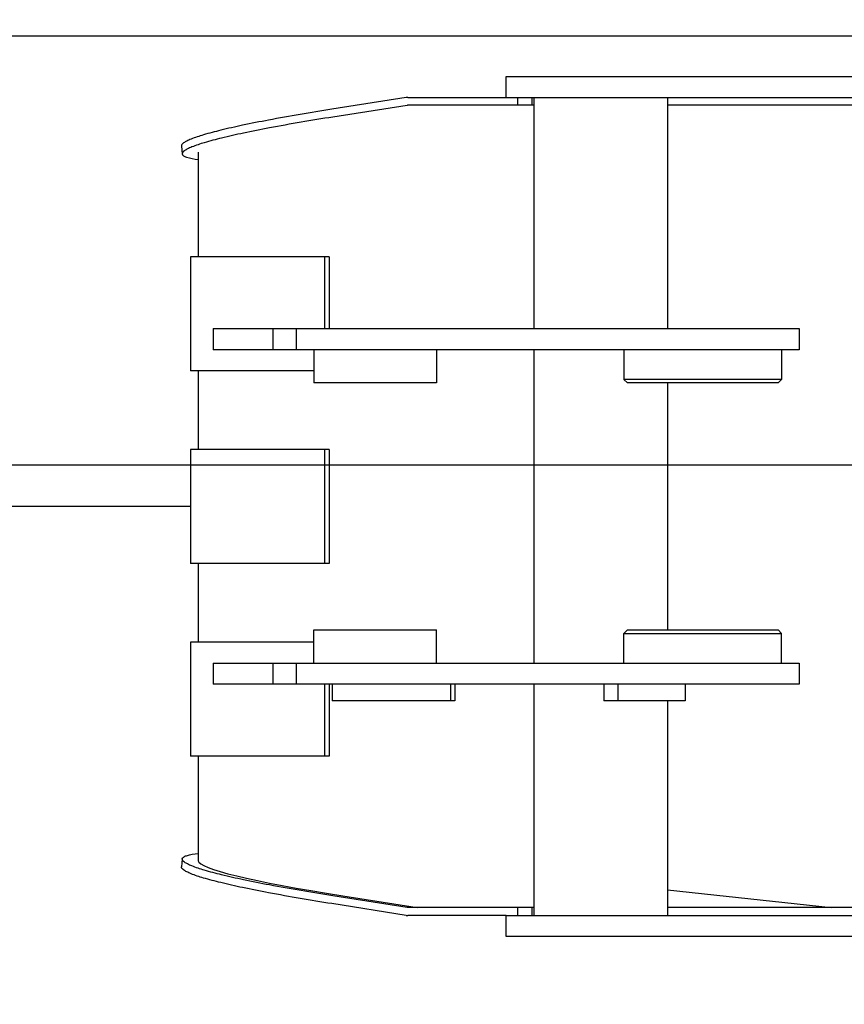
# Model space of a CAD drawing. Units: millimetres. Extents: x 0 to 594, y 0 to 420.
# Drawn here: x 168 to 178, y 367 to 378 of the extents above; entities that cross this region are included whole.
import ezdxf

# ---------------------------------------------------------------- set-up
doc = ezdxf.new("R2010")
doc.units = ezdxf.units.MM
doc.header["$LTSCALE"] = 32.67
doc.layers.get('0').update_dxf_attribs({"linetype": 'CONTINUOUS'})
doc.layers.add('ALL_AXIS', color=7, linetype='CONTINUOUS')
doc.layers.add('ALL_FEATURES', color=7, linetype='CONTINUOUS')
doc.styles.get("Standard").update_dxf_attribs({"font": 'txt', "width": 0.8})
doc.dimstyles.new('DIMSTYLE_11', dxfattribs={"dimtxt": 3.2, "dimasz": 3, "dimexe": 2.5, "dimexo": 0, "dimgap": 0.8, "dimtad": 1, "dimdec": 0, "dimlfac": 50, "dimdsep": 46, "dimtxsty": 'STANDARD', "dimblk": 'OPEN', "dimblk1": 'OPEN', "dimblk2": 'OPEN', "dimcen": 0.09, "dimadec": 3, "dimazin": 2, "dimtp": 0.8, "dimtm": 0.8, "dimtfac": 1, "dimtdec": 0, "dimtofl": 0, "dimtmove": 0, "dimatfit": 3, "dimldrblk": 'OPEN', "dimfxl": 1, "dimtolj": 1, "dimarcsym": 0})
doc.dimstyles.new('DIMSTYLE_3', dxfattribs={"dimtxt": 3.2, "dimasz": 3, "dimexe": 2.5, "dimexo": 0, "dimgap": 0.8, "dimtad": 1, "dimdec": 3, "dimlfac": 50, "dimdsep": 46, "dimtxsty": 'STANDARD', "dimblk": 'OPEN', "dimblk1": 'OPEN', "dimblk2": 'OPEN', "dimcen": 0.09, "dimadec": 3, "dimazin": 2, "dimtp": 0.5, "dimtm": 0.5, "dimtfac": 1, "dimtdec": 3, "dimtofl": 0, "dimtmove": 0, "dimatfit": 3, "dimldrblk": 'OPEN', "dimfxl": 1, "dimtolj": 1, "dimarcsym": 0})

# ---------------------------------------------------------------- blocks, each defined once
blk = doc.blocks.new('_OPEN')
at = {"color": 0, "linetype": 'BYBLOCK'}
for p, q in [((0, 0), (-1, 0.1667)), ((-1, -0.1667), (0, 0)), ((-1, 0), (0, 0))]:
    blk.add_line(p, q, dxfattribs=at)
blk = doc.blocks.new('*D17')
at = {"color": 2, "linetype": 'CONTINUOUS'}
for p, q in [((165.099, 377.773), (165.099, 384.179)), ((165.099, 384.179), (165.099, 375.323)), ((164.299, 377.773), (162.599, 377.773)), ((180.748, 377.773), (164.299, 377.773)), ((165.099, 367.873), (165.099, 375.323)), ((164.299, 372.873), (162.599, 372.873)), ((215.064, 372.873), (164.299, 372.873)), ((165.099, 372.873), (165.099, 367.873))]:
    blk.add_line(p, q, dxfattribs=at)
at = {"color": 2, "linetype": 'CONTINUOUS', "xscale": 3, "yscale": 3, "zscale": 3}
for p, rotation in [((165.099, 377.773), 270), ((165.099, 372.873), 90)]:
    blk.add_blockref('_OPEN', p, dxfattribs=dict(at, rotation=rotation))
at = {"color": 2, "linetype": 'CONTINUOUS', "insert": (161.099, 381.619), "char_height": 3.2, "width": 3.84, "attachment_point": 1, "rotation": 90, "line_spacing_factor": 0.9}
blk.add_mtext('Y', dxfattribs=at)
blk = doc.blocks.new('*D45')
at = {"color": 2, "linetype": 'CONTINUOUS'}
for p, q in [((152.505, 372.403), (150.805, 372.403)), ((170.051, 372.403), (152.505, 372.403)), ((153.305, 372.403), (153.305, 364.888)), ((153.305, 357.373), (153.305, 364.888)), ((152.505, 357.373), (150.805, 357.373)), ((222.987, 357.373), (152.505, 357.373))]:
    blk.add_line(p, q, dxfattribs=at)
at = {"color": 2, "linetype": 'CONTINUOUS', "xscale": 3, "yscale": 3, "zscale": 3}
for p, rotation in [((153.305, 372.403), 90), ((153.305, 357.373), 270)]:
    blk.add_blockref('_OPEN', p, dxfattribs=dict(at, rotation=rotation))
at = {"color": 2, "linetype": 'CONTINUOUS', "insert": (149.305, 364.888), "char_height": 3.2, "width": 3.84, "attachment_point": 2, "rotation": 90, "line_spacing_factor": 0.9}
blk.add_mtext('W', dxfattribs=at)

msp = doc.modelspace()

# ---------------------------------------------------------------- linework, layer by layer
at = {"color": 7, "linetype": 'CONTINUOUS'}
for p, q in [((171.458779, 374.192747), (171.458779, 373.812747)), ((172.858779, 374.192747), (172.858779, 373.812747)), ((174.999318, 374.192747), (174.999318, 373.852747)), ((176.799318, 374.192747), (176.799318, 373.852747)), ((172.858779, 373.812747), (171.458779, 373.812747)), ((174.999318, 373.852747), (175.039318, 373.812747)), ((176.799318, 373.852747), (174.999318, 373.852747)), ((176.759318, 373.812747), (175.039318, 373.812747)), ((176.799318, 373.852747), (176.759318, 373.812747)), ((171.458779, 370.612747), (171.458779, 370.992747)), ((171.458779, 370.992747), (172.858779, 370.992747)), ((172.858779, 370.612747), (172.858779, 370.992747)), ((174.999318, 370.952747), (175.039318, 370.992747)), ((175.039318, 370.992747), (176.759318, 370.992747)), ((176.799318, 370.952747), (176.759318, 370.992747)), ((174.999318, 370.612747), (174.999318, 370.952747)), ((174.999318, 370.952747), (176.799318, 370.952747)), ((176.799318, 370.612747), (176.799318, 370.952747))]:
    msp.add_line(p, q, dxfattribs=at)
at = {"layer": 'ALL_AXIS', "color": 7, "linetype": 'CONTINUOUS'}
for p, q in [((170.140583, 373.745665), (170.14086, 373.602747)), ((170.14086, 373.602747), (170.140583, 373.45983)), ((170.140583, 371.345665), (170.14086, 371.202747)), ((170.14086, 371.202747), (170.140583, 371.05983))]:
    msp.add_line(p, q, dxfattribs=at)
at = {"layer": 'ALL_FEATURES', "color": 7, "linetype": 'CONTINUOUS'}
for p, q in [((173.656274, 377.072747), (173.656274, 377.312747)), ((173.656274, 377.312747), (180.42108, 377.312747)), ((172.513379, 377.071122), (171.664813, 376.937586)), ((172.534127, 377.072747), (181.652126, 377.072747)), ((173.789021, 376.982747), (173.789021, 377.072747)), ((173.953367, 376.982747), (173.953367, 377.072747)), ((173.969511, 377.072747), (173.969511, 374.432747)), ((175.495511, 377.072747), (175.495511, 374.432747)), ((173.969511, 376.982747), (173.898907, 376.982747)), ((169.947061, 376.516096), (169.956889, 376.426866)), ((170.140583, 376.447357), (170.140583, 375.252747)), ((170.050583, 375.252747), (170.050583, 373.952747)), ((171.633969, 375.252747), (170.050583, 375.252747)), ((171.580792, 375.252747), (171.580792, 374.432747)), ((171.633969, 375.252747), (171.633969, 374.432747)), ((170.310121, 374.432747), (170.310121, 374.192747)), ((170.310121, 374.432747), (176.999318, 374.432747)), ((170.991243, 374.432747), (170.991243, 374.192747)), ((171.258777, 374.432747), (171.258777, 374.192747)), ((176.999318, 374.432747), (176.999318, 374.192747)), ((176.999318, 374.192747), (170.310121, 374.192747)), ((173.969511, 374.192747), (173.969511, 370.612747)), ((171.458779, 373.952747), (170.050583, 373.952747)), ((170.140583, 373.952747), (170.140583, 373.745665)), ((175.495511, 373.812747), (175.495511, 370.992747)), ((170.140583, 373.45983), (170.140583, 373.052747)), ((170.050583, 373.052747), (170.050583, 371.752747)), ((171.633969, 373.052747), (170.050583, 373.052747)), ((171.580792, 373.052747), (171.580792, 371.752747)), ((171.633969, 373.052747), (171.633969, 371.752747)), ((171.633969, 371.752747), (170.050583, 371.752747)), ((170.140583, 371.752747), (170.140583, 371.345665)), ((170.140583, 371.05983), (170.140583, 370.852747)), ((170.050583, 370.852747), (170.050583, 369.552747)), ((171.458779, 370.852747), (170.050583, 370.852747)), ((170.310121, 370.612747), (170.310121, 370.372747)), ((170.310121, 370.612747), (176.999318, 370.612747)), ((170.991243, 370.612747), (170.991243, 370.372747)), ((171.258777, 370.612747), (171.258777, 370.372747)), ((176.999318, 370.612747), (176.999318, 370.372747)), ((176.999318, 370.372747), (170.310121, 370.372747)), ((171.580792, 370.372747), (171.580792, 369.552747)), ((171.633969, 370.372747), (171.633969, 369.552747)), ((171.667069, 370.372747), (171.667069, 370.182347)), ((173.017979, 370.372747), (173.017979, 370.182347)), ((173.067956, 370.372747), (173.067956, 370.182347)), ((173.969511, 370.372747), (173.969511, 367.732747)), ((174.770938, 370.372747), (174.770938, 370.182347)), ((174.930226, 370.372747), (174.930226, 370.182347)), ((175.697174, 370.372747), (175.697174, 370.182347)), ((173.067956, 370.182347), (171.667069, 370.182347)), ((175.697174, 370.182347), (174.770938, 370.182347)), ((175.495511, 370.182347), (175.495511, 367.732747)), ((171.633969, 369.552747), (170.050583, 369.552747)), ((170.140583, 369.552747), (170.140583, 368.358168)), ((169.956889, 368.378629), (169.947061, 368.289399)), ((172.523207, 367.823603), (171.674641, 367.957139)), ((171.790827, 367.956176), (172.63867, 367.822747)), ((175.495511, 368.026888), (177.365791, 367.822747)), ((173.969511, 367.822747), (172.534127, 367.822747)), ((173.656274, 367.492747), (173.656274, 367.732747)), ((173.656274, 367.732747), (181.652126, 367.732747)), ((173.789021, 367.732747), (173.789021, 367.822747)), ((173.953367, 367.732747), (173.953367, 367.822747)), ((179.503137, 367.822747), (175.495511, 367.822747)), ((180.421098, 367.492747), (173.656274, 367.492747))]:
    msp.add_line(p, q, dxfattribs=at)
at = {"layer": 'ALL_FEATURES', "color": 3, "linetype": 'CONTINUOUS'}
for p, q in [((172.523207, 376.981892), (171.674641, 376.848356)), ((173.898907, 376.982747), (172.534127, 376.982747)), ((179.503137, 376.982747), (175.495511, 376.982747)), ((172.513379, 367.734373), (171.664813, 367.867909)), ((173.656274, 367.732747), (172.534127, 367.732747))]:
    msp.add_line(p, q, dxfattribs=at)
at = {"layer": 'ALL_FEATURES', "color": 7, "linetype": 'CONTINUOUS'}
msp.add_arc((172.534162, 376.939079), 0.133669, 90.0149519, 98.9444677, dxfattribs=at)
at = {"layer": 'ALL_FEATURES', "color": 3, "linetype": 'CONTINUOUS'}
msp.add_arc((172.534162, 367.866416), 0.133669, 261.0555323, 269.9850481, dxfattribs=at)
at = {"layer": 'ALL_FEATURES', "color": 7, "linetype": 'CONTINUOUS'}
msp.add_ellipse((173.790583, 367.956176), major_axis=(3.649886, -0.404057), ratio=0.071260715, start_param=-3.133703973, end_param=-2.142733597, dxfattribs=at)
for points, knots in [([(171.664813, 376.937586), (171.423853, 376.899667), (171.083463, 376.842468), (170.661241, 376.758814), (170.412995, 376.703292), (170.216039, 376.65134), (170.087007, 376.610007), (170.011003, 376.576544), (169.972365, 376.554996), (169.945408, 376.531099), (169.947062, 376.516095)], [0, 0, 0, 0, 0.409841109, 0.579850263, 0.723058475, 0.837398298, 0.921396707, 0.951821762, 0.974638595, 1, 1, 1, 1]), ([(169.956889, 368.37863), (169.957751, 368.386446), (169.973526, 368.403879), (170.035695, 368.427135), (170.094833, 368.435834), (170.140375, 368.441097)], [0, 0, 0, 0, 0.117856198, 0.312900832, 1, 1, 1, 1]), ([(171.674641, 367.957139), (171.433681, 367.995058), (171.093291, 368.052257), (170.671069, 368.135911), (170.422823, 368.191433), (170.225867, 368.243385), (170.096835, 368.284718), (170.020831, 368.31818), (169.982193, 368.339729), (169.955236, 368.363626), (169.956889, 368.37863)], [0, 0, 0, 0, 0.409841109, 0.579850263, 0.723058475, 0.837398298, 0.921396707, 0.951821762, 0.974638595, 1, 1, 1, 1])]:
    msp.add_open_spline(points, degree=3, knots=knots, dxfattribs=at)
at = {"layer": 'ALL_FEATURES', "color": 3, "linetype": 'CONTINUOUS'}
msp.add_open_spline([(172.534127, 376.982747), (172.530496, 376.982747), (172.526728, 376.982706), (172.523308, 376.981487)], degree=3, dxfattribs=at)
for points, knots in [([(171.674641, 376.848356), (171.433681, 376.810437), (171.093291, 376.753238), (170.671069, 376.669584), (170.422823, 376.614062), (170.225867, 376.56211), (170.096835, 376.520777), (170.020831, 376.487314), (169.982193, 376.465766), (169.955236, 376.441869), (169.956889, 376.426865)], [0, 0, 0, 0, 0.409841109, 0.579850263, 0.723058475, 0.837398298, 0.921396707, 0.951821762, 0.974638595, 1, 1, 1, 1]), ([(169.956889, 376.426865), (169.957751, 376.419049), (169.973526, 376.401616), (170.035695, 376.37836), (170.094833, 376.369661), (170.140375, 376.364398)], [0, 0, 0, 0, 0.117856198, 0.312900832, 1, 1, 1, 1]), ([(171.664813, 367.867909), (171.423853, 367.905828), (171.083463, 367.963027), (170.661241, 368.046681), (170.412995, 368.102203), (170.216039, 368.154155), (170.087007, 368.195488), (170.011003, 368.22895), (169.972365, 368.250499), (169.945408, 368.274396), (169.947062, 368.2894)], [0, 0, 0, 0, 0.409841109, 0.579850263, 0.723058475, 0.837398298, 0.921396707, 0.951821762, 0.974638595, 1, 1, 1, 1])]:
    msp.add_open_spline(points, degree=3, knots=knots, dxfattribs=at)
at = {"layer": 'ALL_FEATURES', "color": 7, "linetype": 'CONTINUOUS'}
msp.add_open_spline([(172.534127, 367.822747), (172.530496, 367.822747), (172.526728, 367.822789), (172.523308, 367.824007)], degree=3, dxfattribs=at)

# ---------------------------------------------------------------- dimensions: what is measured, and where the dimension line sits
at = {"color": 2, "linetype": 'CONTINUOUS'}
for base, p1, p2, text, dimstyle, picture, middle in [((165.098886, 377.772747), (215.063606, 372.873473), (180.748187, 377.772747), 'Y', 'DIMSTYLE_3', '*D17', (165.098886, 382.898999)), ((153.305427, 372.402747), (222.986711, 357.373473), (170.050583, 372.402747), 'W', 'DIMSTYLE_11', '*D45', (153.305427, 364.888111))]:
    dim = msp.add_linear_dim(base=base, p1=p1, p2=p2, angle=90, text=text, dimstyle=dimstyle, dxfattribs=at)
    dim.commit()
    dim.dimension.update_dxf_attribs({"geometry": picture, "text_midpoint": middle, "dimtype": 160})

doc.saveas('drawing.dxf')
